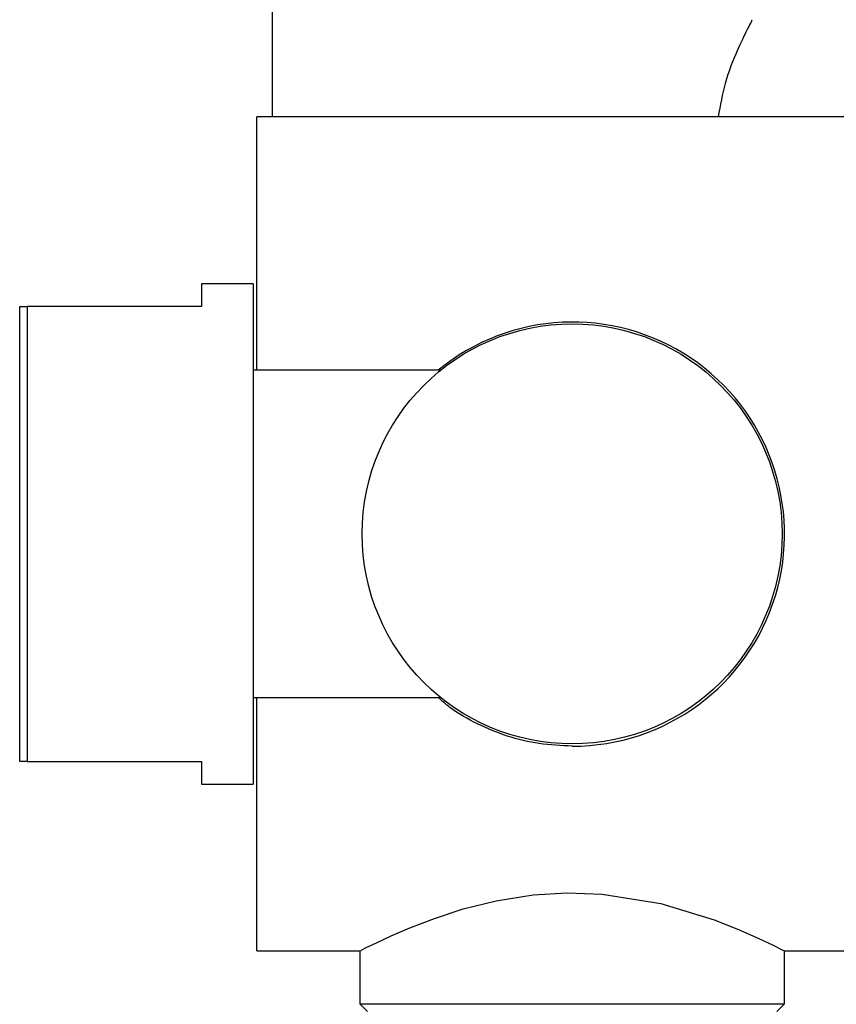
# Model space of a CAD drawing. Units: millimetres. Extents: x 5 to 995, y 5 to 995.
# Drawn here: x 832 to 850, y 488 to 510 of the extents above; entities that cross this region are included whole.
import ezdxf

# ---------------------------------------------------------------- set-up
doc = ezdxf.new("R2010")
doc.units = ezdxf.units.MM

msp = doc.modelspace()

# ---------------------------------------------------------------- linework, layer by layer
at = {"color": 7, "linetype": 'Continuous', "lineweight": 25}
for p, q in [((837.684, 511.616), (837.684, 507.97)), ((859.684, 507.97), (837.351, 507.97)), ((837.351, 502.403), (837.351, 507.97)), ((837.267, 504.303), (836.134, 504.303)), ((836.134, 504.303), (836.134, 503.803)), ((837.267, 504.303), (837.267, 493.303)), ((832.134, 493.803), (832.134, 503.803)), ((832.134, 503.803), (832.301, 503.803)), ((832.301, 503.803), (832.301, 493.803)), ((836.134, 503.803), (832.301, 503.803)), ((841.394, 502.403), (837.267, 502.403)), ((837.267, 495.203), (841.394, 495.203)), ((837.351, 489.636), (837.351, 495.203)), ((832.301, 493.803), (836.134, 493.803)), ((836.134, 493.803), (836.134, 493.303)), ((836.134, 493.303), (837.267, 493.303)), ((837.351, 489.636), (839.617, 489.636)), ((839.617, 489.636), (839.617, 488.47)), ((848.951, 488.47), (848.951, 489.636)), ((848.951, 489.636), (859.684, 489.636)), ((839.617, 488.47), (839.784, 488.303)), ((839.617, 488.47), (848.951, 488.47)), ((848.784, 488.303), (848.951, 488.47))]:
    msp.add_line(p, q, dxfattribs=at)
at = {"color": 7, "linetype": 'Continuous', "lineweight": 25, "flags": 128}
msp.add_lwpolyline([(839.633, 489.645), (839.639, 489.648), (839.757, 489.707), (839.981, 489.816), (840.3, 489.964), (840.716, 490.144), (841.253, 490.351), (841.889, 490.558), (842.615, 490.739), (843.43, 490.867), (844.17, 490.912), (844.942, 490.886), (846.231, 490.677), (847.406, 490.318), (847.941, 490.107), (848.387, 489.91), (848.707, 489.758), (848.902, 489.661), (848.951, 489.636), (848.951, 489.636)], dxfattribs=at)
at = {"color": 7, "linetype": 'Continuous', "lineweight": 25}
msp.add_circle((844.284, 498.803), 4.617, dxfattribs=at)
msp.add_arc((844.293, 498.798), 4.662, 269.8894, 129.3437, dxfattribs=at)
for points, knots in [([(848.232, 510.081), (848.237, 510.091), (848.255, 510.124), (848.134, 509.901), (847.916, 509.44), (847.641, 508.786), (847.541, 508.223), (847.496, 507.97)], [0, 0, 0, 0, 0.085751, 0.306886, 0.536397, 0.791538, 1, 1, 1, 1]), ([(844.284, 494.136), (844.041, 494.148), (843.556, 494.17), (842.85, 494.343), (842.193, 494.616), (841.683, 494.903), (841.423, 495.13), (841.339, 495.203)], [0, 0, 0, 0, 0.223751, 0.447604, 0.670384, 0.893275, 1, 1, 1, 1]), ([(832.301, 493.803), (832.257, 493.803), (832.199, 493.803), (832.147, 493.803), (832.134, 493.803)], [0, 0, 0, 0, 0.739493, 1, 1, 1, 1])]:
    msp.add_open_spline(points, degree=3, knots=knots, dxfattribs=at)

doc.saveas('drawing.dxf')
